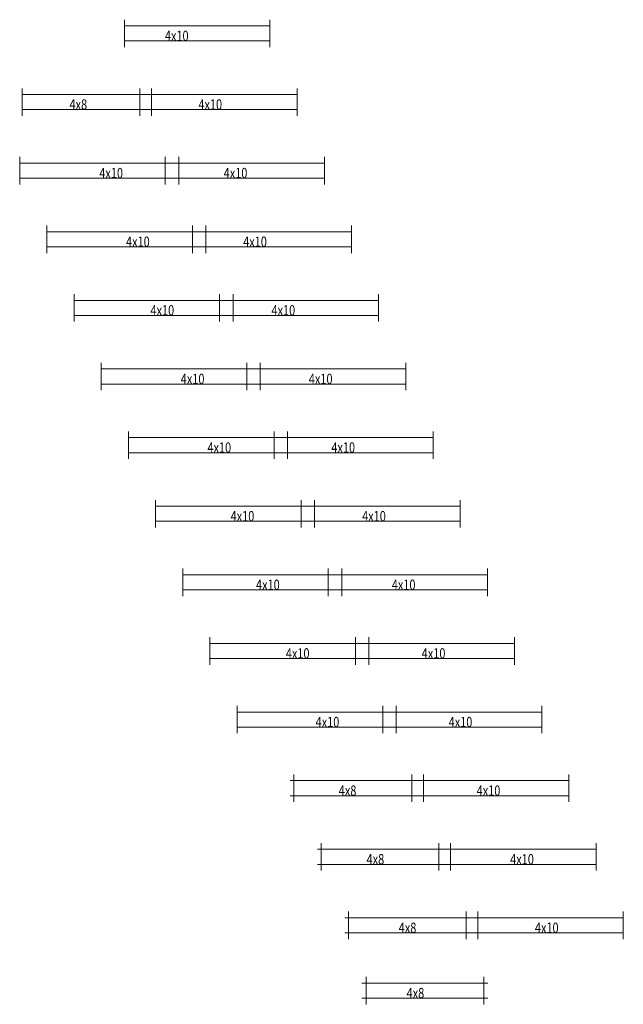
# Model space of a CAD drawing. Units: metres. Extents: x 8385815 to 8385903, y 5682174 to 5682317.
import ezdxf
from ezdxf.enums import TextEntityAlignment as Align

# ---------------------------------------------------------------- set-up
doc = ezdxf.new("R2010")
doc.units = ezdxf.units.M
doc.layers.add('__osie', color=7, linetype='CONTINUOUS', lineweight=18, true_color=0xff0000)
doc.styles.add('arial.ttf', font='arial.ttf.ttf')

msp = doc.modelspace()

# ---------------------------------------------------------------- linework, layer by layer
at = {"layer": '__osie', "linetype": 'CONTINUOUS', "lineweight": 18, "flags": 128}
for points in [[(8385830.64, 5682313.34), (8385830.64, 5682317.34)], [(8385851.84, 5682313.34), (8385851.84, 5682317.34)], [(8385851.84, 5682316.44), (8385830.64, 5682316.44)], [(8385830.64, 5682314.24), (8385851.84, 5682314.24)], [(8385815.76, 5682303.34), (8385815.76, 5682307.34)], [(8385832.91, 5682303.34), (8385832.91, 5682307.34)], [(8385834.6, 5682303.34), (8385834.6, 5682307.34)], [(8385855.8, 5682303.34), (8385855.8, 5682307.34)], [(8385855.8, 5682306.44), (8385815.76, 5682306.44)], [(8385815.76, 5682304.24), (8385855.8, 5682304.24)], [(8385815.4, 5682293.34), (8385815.4, 5682297.34)], [(8385836.6, 5682293.34), (8385836.6, 5682297.34)], [(8385838.56, 5682293.34), (8385838.56, 5682297.34)], [(8385859.76, 5682293.34), (8385859.76, 5682297.34)], [(8385859.76, 5682296.44), (8385815.4, 5682296.44)], [(8385815.4, 5682294.24), (8385859.76, 5682294.24)], [(8385819.36, 5682283.34), (8385819.36, 5682287.34)], [(8385840.56, 5682283.34), (8385840.56, 5682287.34)], [(8385842.52, 5682283.34), (8385842.52, 5682287.34)], [(8385863.72, 5682283.34), (8385863.72, 5682287.34)], [(8385863.72, 5682286.44), (8385819.36, 5682286.44)], [(8385819.36, 5682284.24), (8385863.72, 5682284.24)], [(8385823.31, 5682273.34), (8385823.31, 5682277.34)], [(8385844.51, 5682273.34), (8385844.51, 5682277.34)], [(8385846.47, 5682273.34), (8385846.47, 5682277.34)], [(8385867.67, 5682273.34), (8385867.67, 5682277.34)], [(8385867.67, 5682276.44), (8385823.31, 5682276.44)], [(8385823.31, 5682274.24), (8385867.67, 5682274.24)], [(8385827.27, 5682263.34), (8385827.27, 5682267.34)], [(8385848.47, 5682263.34), (8385848.47, 5682267.34)], [(8385850.43, 5682263.34), (8385850.43, 5682267.34)], [(8385871.63, 5682263.34), (8385871.63, 5682267.34)], [(8385871.63, 5682266.44), (8385827.27, 5682266.44)], [(8385827.27, 5682264.24), (8385871.63, 5682264.24)], [(8385831.23, 5682253.34), (8385831.23, 5682257.34)], [(8385852.43, 5682253.34), (8385852.43, 5682257.34)], [(8385854.39, 5682253.34), (8385854.39, 5682257.34)], [(8385875.59, 5682253.34), (8385875.59, 5682257.34)], [(8385875.59, 5682256.44), (8385831.23, 5682256.44)], [(8385831.23, 5682254.24), (8385875.59, 5682254.24)], [(8385835.19, 5682243.34), (8385835.19, 5682247.34)], [(8385856.39, 5682243.34), (8385856.39, 5682247.34)], [(8385858.35, 5682243.34), (8385858.35, 5682247.34)], [(8385879.55, 5682243.34), (8385879.55, 5682247.34)], [(8385879.55, 5682246.44), (8385835.19, 5682246.44)], [(8385835.19, 5682244.24), (8385879.55, 5682244.24)], [(8385839.14, 5682233.34), (8385839.14, 5682237.34)], [(8385860.34, 5682233.34), (8385860.34, 5682237.34)], [(8385862.3, 5682233.34), (8385862.3, 5682237.34)], [(8385883.5, 5682233.34), (8385883.5, 5682237.34)], [(8385883.5, 5682236.44), (8385839.14, 5682236.44)], [(8385839.14, 5682234.24), (8385883.5, 5682234.24)], [(8385843.1, 5682223.34), (8385843.1, 5682227.34)], [(8385864.3, 5682223.34), (8385864.3, 5682227.34)], [(8385866.26, 5682223.34), (8385866.26, 5682227.34)], [(8385887.46, 5682223.34), (8385887.46, 5682227.34)], [(8385887.46, 5682226.44), (8385843.1, 5682226.44)], [(8385843.1, 5682224.24), (8385887.46, 5682224.24)], [(8385847.06, 5682213.34), (8385847.06, 5682217.34)], [(8385868.26, 5682213.34), (8385868.26, 5682217.34)], [(8385870.22, 5682213.34), (8385870.22, 5682217.34)], [(8385891.42, 5682213.34), (8385891.42, 5682217.34)], [(8385891.42, 5682216.44), (8385847.06, 5682216.44)], [(8385847.06, 5682214.24), (8385891.42, 5682214.24)], [(8385855.34, 5682203.34), (8385855.34, 5682207.34)], [(8385872.49, 5682203.34), (8385872.49, 5682207.34)], [(8385874.18, 5682203.34), (8385874.18, 5682207.34)], [(8385895.38, 5682203.34), (8385895.38, 5682207.34)], [(8385895.38, 5682206.44), (8385854.8, 5682206.44)], [(8385854.8, 5682204.24), (8385895.38, 5682204.24)], [(8385859.3, 5682193.34), (8385859.3, 5682197.34)], [(8385876.45, 5682193.34), (8385876.45, 5682197.34)], [(8385878.14, 5682193.34), (8385878.14, 5682197.34)], [(8385899.34, 5682193.34), (8385899.34, 5682197.34)], [(8385899.34, 5682196.44), (8385858.76, 5682196.44)], [(8385858.76, 5682194.24), (8385899.34, 5682194.24)], [(8385863.26, 5682183.35), (8385863.26, 5682187.35)], [(8385880.41, 5682183.35), (8385880.41, 5682187.35)], [(8385882.09, 5682183.35), (8385882.09, 5682187.35)], [(8385903.29, 5682183.35), (8385903.29, 5682187.35)], [(8385903.29, 5682186.45), (8385862.72, 5682186.45)], [(8385862.72, 5682184.25), (8385903.29, 5682184.25)], [(8385865.23, 5682176.94), (8385883.59, 5682176.94)], [(8385865.83, 5682177.84), (8385865.83, 5682173.84)], [(8385882.98, 5682177.84), (8385882.98, 5682173.84)], [(8385883.59, 5682174.74), (8385865.23, 5682174.74)]]:
    msp.add_lwpolyline(points, dxfattribs=at)

# ---------------------------------------------------------------- texts
at = {"layer": '__osie', "style": 'arial.ttf', "width": 0.78}
for s, p in [('4x10', (8385836.54, 5682315.74)), ('4x8', (8385822.65, 5682305.74)), ('4x10', (8385841.42, 5682305.74)), ('4x10', (8385826.99, 5682295.74)), ('4x10', (8385845.1, 5682295.74)), ('4x10', (8385830.88, 5682285.74)), ('4x10', (8385847.94, 5682285.74)), ('4x10', (8385834.44, 5682275.74)), ('4x10', (8385852.06, 5682275.74)), ('4x10', (8385838.85, 5682265.74)), ('4x10', (8385857.5, 5682265.74)), ('4x10', (8385842.74, 5682255.74)), ('4x10', (8385860.78, 5682255.74)), ('4x10', (8385846.11, 5682245.74)), ('4x10', (8385865.26, 5682245.74)), ('4x10', (8385849.81, 5682235.74)), ('4x10', (8385869.58, 5682235.74)), ('4x10', (8385854.15, 5682225.74)), ('4x10', (8385873.94, 5682225.74)), ('4x10', (8385858.49, 5682215.74)), ('4x10', (8385877.86, 5682215.74)), ('4x8', (8385861.86, 5682205.74)), ('4x10', (8385881.94, 5682205.74)), ('4x8', (8385865.91, 5682195.74)), ('4x10', (8385886.82, 5682195.74)), ('4x8', (8385870.59, 5682185.75)), ('4x10', (8385890.42, 5682185.75)), ('4x8', (8385871.74, 5682176.24))]:
    msp.add_text(s, height=1.5, dxfattribs=at).set_placement(p, align=Align.TOP_LEFT)

doc.saveas('drawing.dxf')
